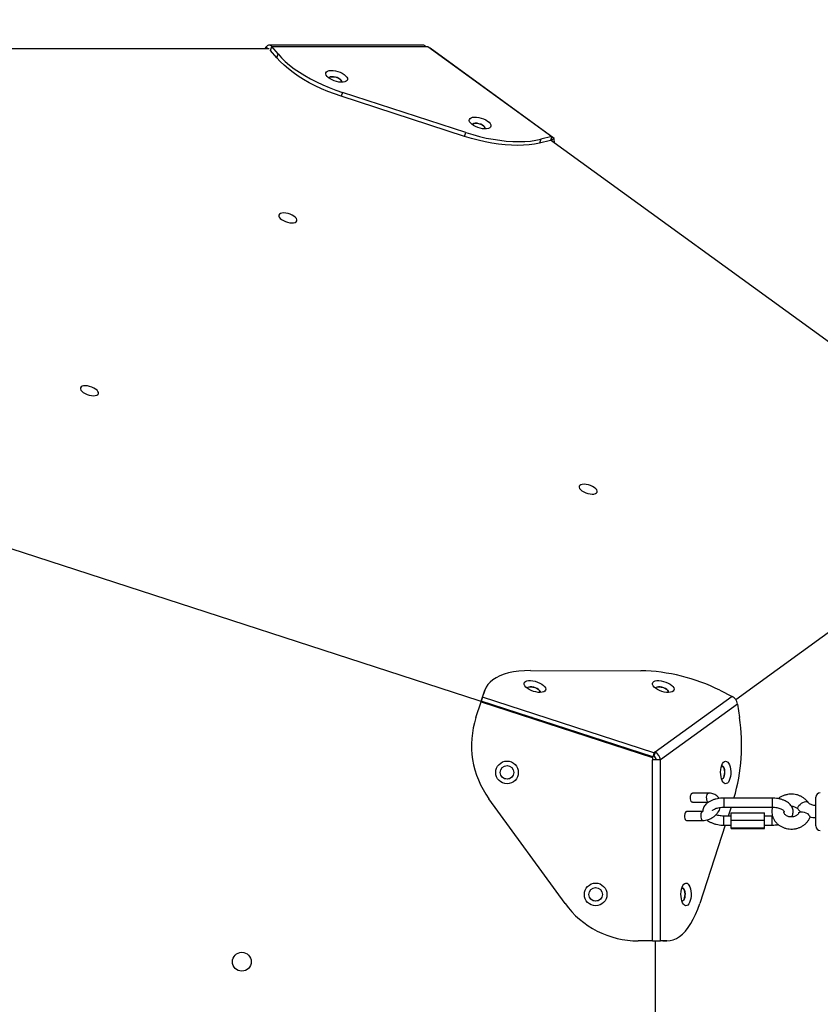
# Model space of a CAD drawing. Units: millimetres. Extents: x -2184 to 9188, y -7605 to 4310.
# Drawn here: x 2598 to 3129, y -4101 to -3448 of the extents above; entities that cross this region are included whole.
import ezdxf

# ---------------------------------------------------------------- set-up
doc = ezdxf.new("R2010")
doc.units = ezdxf.units.MM
doc.header["$PDSIZE"] = -1
doc.layers.add('размер', color=92, linetype='Continuous', lineweight=15)
doc.dimstyles.new('Размер М1.1', dxfattribs={"dimtxt": 300, "dimasz": 200, "dimexe": 1, "dimexo": 1, "dimgap": 50, "dimtad": 1, "dimdec": 0, "dimzin": 0, "dimtxsty": 'Standard', "dimcen": 2.5, "dimazin": 0, "dimtfac": 1, "dimtmove": 0, "dimatfit": 3, "dimfxl": 1, "dimtzin": 0, "dimarcsym": 0})

# ---------------------------------------------------------------- blocks, each defined once
blk = doc.blocks.new('*D1')
at = {"layer": 'Defpoints', "color": 0, "transparency": 16777216}
for p in [(7170.76, -1416.21), (7170.76, -3346.15), (906.61, -5105.2)]:
    blk.add_point(p, dxfattribs=at)
at = {"layer": 'размер', "color": 0, "lineweight": -2, "transparency": 16777216}
for p, q in [((906.61, -5104.2), (906.61, -1415.21)), ((1106.61, -1416.21), (6970.76, -1416.21)), ((7170.76, -3345.15), (7170.76, -1415.21))]:
    blk.add_line(p, q, dxfattribs=at)
at = {"layer": 'размер', "color": 0, "transparency": 16777216}
for points in [[(1106.61, -1382.87), (1106.61, -1449.54), (906.61, -1416.21)], [(6970.76, -1382.87), (6970.76, -1449.54), (7170.76, -1416.21)]]:
    blk.add_solid(points, dxfattribs=at)
at = {"layer": 'размер', "color": 0, "transparency": 16777216, "insert": (3784.27, -1216.21), "char_height": 300, "attachment_point": 5}
blk.add_mtext('6200', dxfattribs=at)
blk = doc.blocks.new('*D2')
at = {"layer": 'Defpoints', "color": 0, "transparency": 16777216}
for p in [(6826.14, -2874.04), (1251.27, -5579.58), (7848.47, -5579.58)]:
    blk.add_point(p, dxfattribs=at)
at = {"layer": 'размер', "color": 0, "lineweight": -2, "transparency": 16777216}
for p, q in [((6827.14, -2874.04), (7849.47, -2874.04)), ((7848.47, -3074.04), (7848.47, -5379.58)), ((1252.27, -5579.58), (7849.47, -5579.58))]:
    blk.add_line(p, q, dxfattribs=at)
at = {"layer": 'размер', "color": 0, "transparency": 16777216}
for points in [[(7815.14, -3074.04), (7881.8, -3074.04), (7848.47, -2874.04)], [(7815.14, -5379.58), (7881.8, -5379.58), (7848.47, -5579.58)]]:
    blk.add_solid(points, dxfattribs=at)
at = {"layer": 'размер', "color": 0, "transparency": 16777216, "insert": (7648.47, -4269.02), "char_height": 300, "attachment_point": 5, "rotation": 90}
blk.add_mtext('2500', dxfattribs=at)
blk = doc.blocks.new('*D5')
at = {"layer": 'Defpoints', "color": 0, "transparency": 16777216}
for p in [(9184.47, -79.44), (9184.47, -3261.49), (-1105.98, -5083.64)]:
    blk.add_point(p, dxfattribs=at)
at = {"layer": 'размер', "color": 0, "lineweight": -2, "transparency": 16777216}
for p, q in [((-1105.98, -5082.64), (-1105.98, -78.44)), ((-905.98, -79.44), (8984.47, -79.44)), ((9184.47, -3260.49), (9184.47, -78.44))]:
    blk.add_line(p, q, dxfattribs=at)
at = {"layer": 'размер', "color": 0, "transparency": 16777216}
for points in [[(-905.98, -46.11), (-905.98, -112.78), (-1105.98, -79.44)], [(8984.47, -46.11), (8984.47, -112.78), (9184.47, -79.44)]]:
    blk.add_solid(points, dxfattribs=at)
at = {"layer": 'размер', "color": 0, "transparency": 16777216, "insert": (4015.68, 120.56), "char_height": 300, "attachment_point": 5}
blk.add_mtext('10200', dxfattribs=at)
blk = doc.blocks.new('*D6')
at = {"layer": 'Defpoints', "color": 0, "transparency": 16777216}
for p in [(6809.09, -851.48), (-1787.4, -7604.54), (1272.47, -7604.54)]:
    blk.add_point(p, dxfattribs=at)
at = {"layer": 'размер', "color": 0, "lineweight": -2, "transparency": 16777216}
for p, q in [((6808.09, -851.48), (-1788.4, -851.48)), ((-1787.4, -1051.48), (-1787.4, -7404.54)), ((1271.47, -7604.54), (-1788.4, -7604.54))]:
    blk.add_line(p, q, dxfattribs=at)
at = {"layer": 'размер', "color": 0, "transparency": 16777216}
for points in [[(-1820.74, -1051.48), (-1754.07, -1051.48), (-1787.4, -851.48)], [(-1820.74, -7404.54), (-1754.07, -7404.54), (-1787.4, -7604.54)]]:
    blk.add_solid(points, dxfattribs=at)
at = {"layer": 'размер', "color": 0, "transparency": 16777216, "insert": (-1987.4, -4228.01), "char_height": 300, "attachment_point": 5, "rotation": 90}
blk.add_mtext('6700', dxfattribs=at)

msp = doc.modelspace()

# ---------------------------------------------------------------- linework, layer by layer
for p, q in [((2763.39, -3467.16), (2478.43, -3467.16)), ((2761.73, -3465.59), (2760.39, -3467.16)), ((2762.24, -3467.16), (2761.73, -3465.59)), ((2865.47, -3464.7), (2763.39, -3464.69)), ((2764.22, -3468.14), (2765.05, -3465.59)), ((2769.27, -3470.56), (2765.05, -3465.59)), ((2765.05, -3465.59), (2867.13, -3465.59)), ((2867.13, -3465.59), (2867.14, -3465.6)), ((2867.14, -3465.6), (2868.48, -3465.6)), ((2868.48, -3465.6), (2950.72, -3525.36)), ((2870.08, -3466.77), (2870.08, -3466.77)), ((2952.33, -3526.53), (2870.08, -3466.77)), ((2768.44, -3473.11), (2764.22, -3468.14)), ((2768.44, -3473.11), (2769.27, -3470.56)), ((2812.02, -3496.08), (2811.19, -3498.63)), ((2892.98, -3525.21), (2811.19, -3498.63)), ((2893.81, -3522.65), (2812.02, -3496.08)), ((2892.98, -3525.21), (2893.81, -3522.65)), ((2950.72, -3525.36), (2943.39, -3527.14)), ((2950.72, -3525.36), (2949.89, -3527.91)), ((2943.39, -3527.14), (2942.56, -3529.69)), ((2949.89, -3527.91), (2942.56, -3529.69)), ((3180.67, -3695.34), (2949.96, -3527.72)), ((2952.33, -3526.53), (2950.32, -3527.98)), ((2952.56, -3529.61), (2952.33, -3526.53)), ((2582.02, -3795.28), (2937.11, -3910.65)), ((3072.71, -3898.66), (3215, -3795.28)), ((2936.6, -3879.53), (3009.76, -3879.54)), ((2904.03, -3899.73), (2905.54, -3895.08)), ((2904.86, -3897.18), (2904.03, -3899.73)), ((2904.86, -3897.18), (2906.37, -3892.53)), ((3018.52, -3934.12), (2904.86, -3897.18)), ((2906.37, -3892.53), (2905.54, -3895.08)), ((3070.25, -3896.57), (3019.21, -3933.64)), ((3062.11, -3892.55), (3070.25, -3896.57)), ((2900.49, -3910.63), (2903.87, -3900.23)), ((2903.87, -3900.23), (3017.53, -3937.17)), ((2903.87, -3900.23), (2903.87, -3900.23)), ((3017.69, -3936.67), (2904.03, -3899.73)), ((3073.95, -3901.67), (3022.91, -3938.74)), ((3073.95, -3901.67), (3075.26, -3910.64)), ((2900.49, -3910.63), (2900.49, -3910.63)), ((2937.65, -3910.65), (2937.11, -3910.65)), ((2937.11, -3910.65), (2937.47, -3911.15)), ((2937.11, -3910.65), (2937.47, -3911.15)), ((2992.6, -3928.52), (2990.92, -3928.52)), ((3017.53, -3937.17), (3017.53, -3938.74)), ((3018.52, -3934.12), (3017.69, -3936.67)), ((3018.36, -3936.18), (3017.69, -3936.67)), ((3019.19, -3933.63), (3018.36, -3936.18)), ((3018.38, -3936.19), (3018.36, -3936.18)), ((3019.21, -3933.64), (3018.38, -3936.19)), ((3019.19, -3933.63), (3018.52, -3934.12)), ((3019.21, -3933.64), (3019.19, -3933.63)), ((3017.53, -3938.74), (3017.55, -3938.74)), ((3017.54, -4058.74), (3017.55, -3938.74)), ((3022.91, -4058.74), (3022.91, -3938.74)), ((3054.76, -3960.77), (3044.02, -3960.77)), ((3125.78, -3967.86), (3125.78, -3963.51)), ((2959.56, -4034.01), (2909.01, -3964.43)), ((2909.01, -3964.43), (2909.01, -3964.43)), ((2959.56, -4034.01), (2909.01, -3964.43)), ((3044.02, -3966.77), (3054.76, -3966.77)), ((3096.78, -3964.05), (3064.78, -3964.05)), ((3064.78, -3964.05), (3064.78, -3969.57)), ((3064.78, -3969.57), (3064.78, -3970.05)), ((3064.78, -3970.05), (3096.78, -3970.05)), ((3069.62, -3970.05), (3067.7, -3975.97)), ((3096.78, -3964.05), (3096.78, -3969.57)), ((3096.78, -3969.57), (3096.78, -3970.05)), ((3125.78, -3982.51), (3125.78, -3967.86)), ((3050.81, -3972.91), (3040.08, -3972.91)), ((3069.78, -3975.97), (3064.78, -3975.97)), ((3064.78, -3981.49), (3064.78, -3975.97)), ((3069.78, -3973.84), (3091.78, -3973.84)), ((3069.78, -3978.69), (3069.78, -3973.84)), ((3091.78, -3978.69), (3091.78, -3973.84)), ((3096.78, -3975.97), (3091.78, -3975.97)), ((3096.78, -3981.49), (3096.78, -3975.97)), ((3040.08, -3978.91), (3050.81, -3978.91)), ((3065.75, -3981.97), (3048.84, -4034.02)), ((3064.78, -3981.97), (3064.78, -3981.49)), ((3064.78, -3981.97), (3069.78, -3981.97)), ((3069.78, -3978.69), (3091.78, -3978.69)), ((3069.78, -3983.82), (3069.78, -3978.69)), ((3091.78, -3983.82), (3091.78, -3978.69)), ((3091.78, -3981.97), (3096.78, -3981.97)), ((3096.78, -3981.97), (3096.78, -3981.49)), ((3069.78, -3983.82), (3091.78, -3983.82)), ((3069.78, -3984.11), (3069.78, -3983.82)), ((3069.78, -3984.11), (3091.78, -3984.11)), ((3091.78, -3984.11), (3091.78, -3983.82)), ((2959.56, -4034.01), (2959.56, -4034.01)), ((3017.54, -4058.74), (3008.1, -4058.74)), ((3008.1, -4058.74), (3008.1, -4058.74)), ((3017.54, -4058.74), (3017.54, -4058.74)), ((3019.4, -4058.74), (3019.4, -4397.27)), ((3020.23, -4058.74), (3022.91, -4058.74)), ((3027.13, -4058.74), (3022.91, -4058.74)), ((3024.44, -4058.74), (3027.13, -4058.74))]:
    msp.add_line(p, q)
at = {"flags": 128}
for points in [[(2867.13, -3465.59), (2866.74, -3465.21), (2866.33, -3464.93), (2865.91, -3464.75), (2865.47, -3464.7), (2865.47, -3464.7)], [(2811.19, -3498.63), (2806.74, -3497.09), (2802.36, -3495.41), (2798.1, -3493.59), (2793.96, -3491.65), (2789.98, -3489.59), (2786.19, -3487.43), (2782.6, -3485.18), (2779.23, -3482.85), (2776.12, -3480.47), (2773.27, -3478.04), (2770.71, -3475.58), (2768.44, -3473.11)], [(2769.27, -3470.56), (2771.53, -3473.03), (2774.1, -3475.49), (2776.95, -3477.92), (2780.06, -3480.3), (2783.42, -3482.63), (2787.02, -3484.88), (2790.81, -3487.04), (2794.79, -3489.1), (2798.93, -3491.04), (2803.19, -3492.86), (2807.57, -3494.54), (2812.02, -3496.08)], [(2801.74, -3485.41), (2801.17, -3484.56), (2800.93, -3483.75), (2801.02, -3483.02), (2801.44, -3482.4), (2802.17, -3481.92), (2803.19, -3481.61), (2804.43, -3481.47), (2805.85, -3481.51), (2807.37, -3481.74), (2808.93, -3482.14), (2810.45, -3482.69), (2811.86, -3483.37), (2813.1, -3484.15), (2814.1, -3484.98), (2814.83, -3485.83), (2815.24, -3486.67), (2815.32, -3487.44), (2815.06, -3488.12), (2814.48, -3488.67), (2813.6, -3489.07), (2812.47, -3489.3), (2811.13, -3489.34), (2809.65, -3489.21), (2808.1, -3488.89), (2806.55, -3488.41), (2805.07, -3487.79), (2803.74, -3487.06), (2802.61, -3486.25), (2801.74, -3485.41)], [(2811.57, -3489.35), (2811.57, -3488.76), (2811.23, -3488.1), (2810.57, -3487.42), (2809.64, -3486.8), (2808.52, -3486.26), (2807.3, -3485.87), (2806.08, -3485.64), (2804.96, -3485.6), (2804.03, -3485.76), (2803.36, -3486.09), (2803.01, -3486.57), (2803.01, -3486.57)], [(2803.02, -3486.57), (2803.27, -3486.17), (2803.87, -3485.81), (2804.76, -3485.62), (2805.85, -3485.62), (2807.06, -3485.81), (2808.28, -3486.17), (2809.43, -3486.68), (2810.4, -3487.29), (2811.12, -3487.96)], [(2896.85, -3516.31), (2896.28, -3515.46), (2896.03, -3514.65), (2896.12, -3513.92), (2896.54, -3513.31), (2897.28, -3512.83), (2898.29, -3512.51), (2899.53, -3512.37), (2900.95, -3512.42), (2902.48, -3512.65), (2904.03, -3513.05), (2905.55, -3513.6), (2906.97, -3514.28), (2908.2, -3515.05), (2909.21, -3515.88), (2909.93, -3516.74), (2910.35, -3517.57), (2910.42, -3518.34), (2910.17, -3519.02), (2909.59, -3519.57), (2908.71, -3519.97), (2907.57, -3520.2), (2906.23, -3520.25), (2904.75, -3520.11), (2903.2, -3519.79), (2901.65, -3519.32), (2900.18, -3518.7), (2898.85, -3517.97), (2897.72, -3517.16), (2896.85, -3516.31)], [(2906.68, -3520.25), (2906.68, -3519.66), (2906.34, -3519), (2905.67, -3518.33), (2904.74, -3517.7), (2903.62, -3517.17), (2902.41, -3516.77), (2901.19, -3516.54), (2900.07, -3516.5), (2899.13, -3516.66), (2898.47, -3516.99), (2898.12, -3517.47), (2898.12, -3517.47)], [(2898.12, -3517.47), (2898.37, -3517.07), (2898.98, -3516.71), (2899.86, -3516.52), (2900.95, -3516.52), (2902.16, -3516.71), (2903.39, -3517.07), (2904.53, -3517.58), (2905.51, -3518.2), (2906.23, -3518.86)], [(2942.56, -3529.69), (2939.28, -3530.36), (2935.76, -3530.84), (2932.02, -3531.13), (2928.1, -3531.23), (2924.01, -3531.13), (2919.79, -3530.84), (2915.44, -3530.36), (2911.02, -3529.69), (2906.53, -3528.83), (2902.01, -3527.79), (2897.48, -3526.58), (2892.98, -3525.21)], [(2893.81, -3522.65), (2898.31, -3524.03), (2902.83, -3525.24), (2907.36, -3526.28), (2911.84, -3527.13), (2916.27, -3527.81), (2920.62, -3528.29), (2924.84, -3528.58), (2928.93, -3528.68), (2932.85, -3528.58), (2936.58, -3528.29), (2940.1, -3527.81), (2943.39, -3527.14)], [(2781.69, -3581.23), (2781.73, -3580.53), (2781.41, -3579.77), (2780.77, -3578.98), (2779.84, -3578.2), (2778.66, -3577.49), (2777.32, -3576.89), (2775.89, -3576.42), (2774.45, -3576.12), (2773.08, -3576.01), (2771.87, -3576.09), (2770.89, -3576.35), (2770.18, -3576.78), (2769.8, -3577.36), (2769.77, -3578.05), (2770.08, -3578.82), (2770.73, -3579.61), (2771.66, -3580.38), (2772.83, -3581.09), (2774.18, -3581.7), (2775.61, -3582.17), (2777.05, -3582.46), (2778.41, -3582.58), (2779.63, -3582.5), (2780.61, -3582.24), (2781.31, -3581.81), (2781.69, -3581.23)], [(2650.18, -3695.84), (2650.22, -3695.14), (2649.9, -3694.38), (2649.26, -3693.59), (2648.33, -3692.81), (2647.15, -3692.1), (2645.81, -3691.5), (2644.38, -3691.03), (2642.94, -3690.73), (2641.57, -3690.62), (2640.36, -3690.7), (2639.38, -3690.96), (2638.67, -3691.39), (2638.29, -3691.97), (2638.26, -3692.67), (2638.57, -3693.43), (2639.22, -3694.22), (2640.15, -3695), (2641.32, -3695.71), (2642.66, -3696.31), (2644.1, -3696.78), (2645.54, -3697.08), (2646.9, -3697.19), (2648.11, -3697.11), (2649.1, -3696.85), (2649.8, -3696.42), (2650.18, -3695.84)], [(2980.8, -3761.1), (2980.84, -3760.41), (2980.52, -3759.65), (2979.88, -3758.85), (2978.95, -3758.08), (2977.77, -3757.37), (2976.43, -3756.76), (2975, -3756.3), (2973.56, -3756), (2972.19, -3755.89), (2970.98, -3755.96), (2970, -3756.22), (2969.29, -3756.66), (2968.91, -3757.24), (2968.88, -3757.93), (2969.19, -3758.7), (2969.84, -3759.49), (2970.77, -3760.26), (2971.94, -3760.97), (2973.28, -3761.58), (2974.72, -3762.04), (2976.16, -3762.34), (2977.52, -3762.46), (2978.73, -3762.38), (2979.72, -3762.12), (2980.42, -3761.68), (2980.8, -3761.1)], [(2936.6, -3879.53), (2932.68, -3879.63), (2928.95, -3879.92), (2925.43, -3880.4), (2922.14, -3881.07), (2919.11, -3881.93), (2916.36, -3882.97), (2913.89, -3884.18), (2911.73, -3885.55), (2909.88, -3887.08), (2908.37, -3888.77), (2907.2, -3890.58), (2906.37, -3892.53)], [(2942.78, -3887.73), (2944.1, -3888.47), (2945.2, -3889.28), (2946.04, -3890.13), (2946.58, -3890.98), (2946.79, -3891.78), (2946.67, -3892.5), (2946.22, -3893.11), (2945.45, -3893.57), (2944.41, -3893.87), (2943.15, -3893.99), (2941.72, -3893.92), (2940.19, -3893.68), (2938.63, -3893.26), (2937.12, -3892.69), (2935.72, -3892), (2934.5, -3891.22), (2933.52, -3890.39), (2932.83, -3889.53), (2932.45, -3888.7), (2932.41, -3887.94), (2932.7, -3887.27), (2933.31, -3886.73), (2934.22, -3886.35), (2935.37, -3886.14), (2936.73, -3886.11), (2938.22, -3886.27), (2939.77, -3886.6), (2941.32, -3887.1), (2942.78, -3887.73)], [(2943.02, -3893.98), (2943.03, -3893.39), (2942.68, -3892.73), (2942.02, -3892.06), (2941.09, -3891.43), (2939.97, -3890.9), (2938.75, -3890.5), (2937.53, -3890.27), (2936.41, -3890.24), (2935.48, -3890.39), (2934.81, -3890.72), (2934.46, -3891.2)], [(2934.48, -3891.21), (2934.65, -3890.9), (2935.19, -3890.5), (2936.03, -3890.28), (2937.08, -3890.24), (2938.27, -3890.39), (2939.5, -3890.72), (2940.68, -3891.21), (2941.69, -3891.8), (2942.47, -3892.46), (2942.95, -3893.13), (2943.08, -3893.76), (2943.04, -3893.99)], [(3027.84, -3887.74), (3029.16, -3888.48), (3030.26, -3889.29), (3031.11, -3890.14), (3031.65, -3890.99), (3031.86, -3891.79), (3031.74, -3892.51), (3031.28, -3893.12), (3030.52, -3893.58), (3029.48, -3893.88), (3028.21, -3894), (3026.78, -3893.93), (3025.25, -3893.69), (3023.69, -3893.27), (3022.18, -3892.7), (3020.78, -3892.01), (3019.57, -3891.23), (3018.59, -3890.4), (3017.89, -3889.54), (3017.51, -3888.71), (3017.47, -3887.95), (3017.76, -3887.28), (3018.37, -3886.74), (3019.28, -3886.36), (3020.44, -3886.15), (3021.79, -3886.12), (3023.28, -3886.28), (3024.84, -3886.61), (3026.38, -3887.11), (3027.84, -3887.74)], [(3028.09, -3893.98), (3028.09, -3893.39), (3027.75, -3892.73), (3027.08, -3892.06), (3026.15, -3891.43), (3025.03, -3890.9), (3023.82, -3890.5), (3022.6, -3890.27), (3021.48, -3890.24), (3020.55, -3890.39), (3019.88, -3890.72), (3019.53, -3891.2), (3019.53, -3891.2)], [(3019.55, -3891.22), (3019.71, -3890.91), (3020.26, -3890.51), (3021.09, -3890.29), (3022.15, -3890.25), (3023.34, -3890.4), (3024.57, -3890.73), (3025.74, -3891.22), (3026.75, -3891.81), (3027.53, -3892.47), (3028.01, -3893.14), (3028.15, -3893.77), (3028.1, -3894)], [(3022.91, -3938.74), (3022.49, -3938.74), (3021.98, -3938.74), (3021.38, -3938.74), (3020.7, -3938.74), (3019.97, -3938.74), (3019.19, -3938.74), (3018.38, -3938.74), (3017.55, -3938.74)], [(3068.02, -3940.96), (3068.56, -3942.05), (3068.98, -3943.37), (3069.26, -3944.86), (3069.39, -3946.46), (3069.37, -3948.08), (3069.19, -3949.65), (3068.87, -3951.1), (3068.41, -3952.36), (3067.84, -3953.37), (3067.19, -3954.08), (3066.48, -3954.46), (3065.76, -3954.5), (3065.05, -3954.18), (3064.38, -3953.53), (3063.8, -3952.58), (3063.31, -3951.37), (3062.96, -3949.95), (3062.75, -3948.4), (3062.7, -3946.78), (3062.8, -3945.17), (3063.05, -3943.66), (3063.45, -3942.29), (3063.96, -3941.15), (3064.58, -3940.29), (3065.26, -3939.74), (3065.98, -3939.53), (3066.7, -3939.67), (3067.39, -3940.15), (3068.02, -3940.96)], [(3063.37, -3942.52), (3063.48, -3942.53), (3064.04, -3942.79), (3064.55, -3943.38), (3064.96, -3944.28), (3065.24, -3945.39), (3065.37, -3946.64), (3065.34, -3947.92), (3065.15, -3949.12), (3064.81, -3950.16), (3064.36, -3950.94), (3063.82, -3951.41), (3063.37, -3951.52)], [(3063.37, -3951.52), (3063.72, -3951.45), (3064.26, -3951.06), (3064.73, -3950.33), (3065.1, -3949.34), (3065.32, -3948.16), (3065.39, -3946.89), (3065.29, -3945.63), (3065.03, -3944.48), (3064.65, -3943.53), (3064.16, -3942.87), (3063.6, -3942.55), (3063.37, -3942.52)], [(3043.23, -3966.2), (3042.91, -3965.45), (3042.72, -3964.5), (3042.69, -3963.46), (3042.82, -3962.46), (3043.09, -3961.61), (3043.48, -3961.03), (3043.93, -3960.78), (3044.02, -3960.77)], [(3053.97, -3966.2), (3053.64, -3965.45), (3053.45, -3964.5), (3053.42, -3963.46), (3053.55, -3962.46), (3053.82, -3961.61), (3054.21, -3961.03), (3054.66, -3960.78), (3054.76, -3960.77)], [(3044.02, -3966.77), (3043.65, -3966.65), (3043.23, -3966.2)], [(3054.74, -3966.77), (3054.39, -3966.65), (3053.97, -3966.2)], [(3114.06, -3971.4), (3113.96, -3971.24), (3113.89, -3970.63), (3114.11, -3969.88), (3114.62, -3969.06), (3115.36, -3968.23), (3116.28, -3967.48), (3117.28, -3966.86)], [(3117.28, -3966.86), (3118.28, -3966.44), (3119.2, -3966.24), (3119.94, -3966.29), (3120.45, -3966.59), (3120.5, -3966.66)], [(3040.08, -3972.91), (3039.99, -3972.91), (3039.53, -3973.16), (3039.15, -3973.75), (3038.87, -3974.59), (3038.74, -3975.59), (3038.78, -3976.63), (3038.97, -3977.58), (3039.29, -3978.33), (3039.71, -3978.79), (3040.08, -3978.91)], [(3050.8, -3972.91), (3050.72, -3972.91), (3050.27, -3973.16), (3049.88, -3973.75), (3049.61, -3974.59), (3049.48, -3975.59), (3049.51, -3976.63), (3049.7, -3977.58), (3050.02, -3978.33), (3050.44, -3978.79), (3050.81, -3978.91)], [(3114.44, -3973.96), (3114.6, -3973.7), (3115.16, -3973.3), (3115.99, -3973.11), (3117, -3973.13), (3118.11, -3973.36)], [(3118.11, -3973.36), (3119.22, -3973.79), (3120.24, -3974.37), (3121.06, -3975.06), (3121.62, -3975.78), (3121.87, -3976.49), (3121.8, -3977.08)], [(3041.73, -4021.85), (3042.27, -4022.94), (3042.69, -4024.27), (3042.97, -4025.76), (3043.1, -4027.35), (3043.08, -4028.98), (3042.9, -4030.55), (3042.58, -4032), (3042.12, -4033.25), (3041.55, -4034.26), (3040.9, -4034.98), (3040.19, -4035.36), (3039.47, -4035.39), (3038.76, -4035.08), (3038.09, -4034.43), (3037.51, -4033.48), (3037.03, -4032.26), (3036.67, -4030.85), (3036.46, -4029.3), (3036.41, -4027.68), (3036.51, -4026.07), (3036.76, -4024.55), (3037.16, -4023.19), (3037.67, -4022.05), (3038.29, -4021.19), (3038.97, -4020.63), (3039.69, -4020.42), (3040.41, -4020.56), (3041.1, -4021.05), (3041.73, -4021.85)], [(3037.08, -4023.42), (3037.19, -4023.43), (3037.75, -4023.68), (3038.26, -4024.28), (3038.67, -4025.17), (3038.95, -4026.29), (3039.08, -4027.54), (3039.05, -4028.82), (3038.86, -4030.02), (3038.52, -4031.06), (3038.07, -4031.84), (3037.53, -4032.31), (3037.08, -4032.42)], [(3037.09, -4032.42), (3037.43, -4032.35), (3037.97, -4031.96), (3038.45, -4031.23), (3038.81, -4030.24), (3039.03, -4029.06), (3039.1, -4027.79), (3039, -4026.53), (3038.75, -4025.38), (3038.36, -4024.44), (3037.87, -4023.77), (3037.32, -4023.45), (3037.09, -4023.42)], [(3027.13, -4058.74), (3029.23, -4058.56), (3031.32, -4058.01), (3033.39, -4057.09), (3035.42, -4055.81), (3037.4, -4054.18), (3039.31, -4052.21), (3041.15, -4049.91), (3042.9, -4047.29), (3044.55, -4044.37), (3046.1, -4041.17), (3047.53, -4037.72), (3048.84, -4034.02)], [(3017.54, -4058.74), (3018.37, -4058.74), (3019.18, -4058.74), (3019.96, -4058.74), (3020.7, -4058.74), (3021.37, -4058.74), (3021.97, -4058.74), (3022.49, -4058.74), (3022.91, -4058.74)]]:
    msp.add_lwpolyline(points, dxfattribs=at)
for centre, radius in [((2921.08, -3947.01), 7.5), ((2921.08, -3947.01), 4.5), ((2921.08, -3947.03), 4.5), ((2979.85, -4027.92), 7.5), ((2979.85, -4027.92), 4.5), ((2979.85, -4027.94), 4.5), ((2745.26, -4072.58), 6.25)]:
    msp.add_circle(centre, radius)
for centre, radius, start, end in [((2763.39, -3466.73), 2.01, 34.53666, 145.45305), ((2810.21, -3489.02), 1.4, 346.53494, 49.45883), ((2905.32, -3519.93), 1.4, 346.53764, 49.45613), ((3006.84, -4003.11), 123.61, 63.44212, 88.64852), ((3067.15, -3902.72), 6.89, 8.73203, 63.26095), ((2957.55, -3929.17), 60, 161.9982, 215.9982), ((2957.55, -3929.17), 60, 161.9982, 215.9982), ((2952.8, -3929.02), 123.82, 343.56949, 8.53805), ((3016.83, -3939.27), 3.44, 8.73421, 63.25908), ((3016.11, -3939.79), 6.89, 8.73602, 63.25696), ((3128.78, -3963.51), 3, 90, 180), ((3128.78, -3982.51), 3, 180, 270), ((3008.1, -3998.74), 60, 215.9982, 269.9982), ((3008.1, -3998.74), 60, 215.9982, 269.9982)]:
    msp.add_arc(centre, radius, start, end)
for points, knots in [([(3061.67, -3964.26), (3061.66, -3964.24), (3061.44, -3963.79), (3060.74, -3963.04), (3059.61, -3962.09), (3058.26, -3961.39), (3056.78, -3960.93), (3055.58, -3960.78), (3054.89, -3960.77), (3054.76, -3960.77)], [0, 0, 0, 0, 0.006882, 0.194164, 0.379836, 0.56649, 0.756481, 0.951049, 1, 1, 1, 1]), ([(3120.5, -3966.66), (3120.25, -3966.34), (3119.62, -3965.53), (3118.38, -3964.39), (3116.79, -3963.29), (3115.01, -3962.43), (3113.09, -3961.81), (3111.08, -3961.47), (3109.03, -3961.41), (3106.99, -3961.64), (3105, -3962.15), (3103.13, -3962.94), (3101.76, -3963.72), (3101.09, -3964.3), (3100.93, -3964.45)], [0, 0, 0, 0, 0.056778, 0.14566, 0.235102, 0.32536, 0.416288, 0.507738, 0.599578, 0.691729, 0.784109, 0.876626, 0.969124, 1, 1, 1, 1]), ([(3064.78, -3964.05), (3064.41, -3964.05), (3063.34, -3964.07), (3061.58, -3964.24), (3059.56, -3964.62), (3057.64, -3965.19), (3055.86, -3965.95), (3054.26, -3966.91), (3052.95, -3968.02), (3051.95, -3969.22), (3051.27, -3970.47), (3050.85, -3971.74), (3050.82, -3972.59), (3050.81, -3972.99)], [0, 0, 0, 0, 0.053512, 0.153448, 0.253909, 0.355257, 0.457925, 0.562174, 0.667416, 0.757743, 0.843628, 0.926423, 1, 1, 1, 1]), ([(3057.33, -3972.22), (3057.39, -3972.16), (3057.58, -3971.95), (3058.22, -3971.53), (3059.21, -3971.03), (3060.45, -3970.6), (3061.87, -3970.27), (3063.34, -3970.08), (3064.33, -3970.06), (3064.78, -3970.05)], [0, 0, 0, 0, 0.06046, 0.215713, 0.371823, 0.531049, 0.693619, 0.858799, 1, 1, 1, 1]), ([(3097.07, -3970.05), (3097.05, -3970.09), (3096.82, -3970.7), (3096.65, -3971.96), (3096.6, -3973.78), (3096.9, -3975.57), (3097.49, -3977.29), (3098.37, -3978.91), (3099.52, -3980.37), (3100.92, -3981.67), (3102.52, -3982.76), (3104.3, -3983.61), (3106.22, -3984.22), (3108.23, -3984.55), (3110.29, -3984.6), (3112.33, -3984.37), (3114.31, -3983.85), (3116.19, -3983.06), (3117.9, -3982), (3119.41, -3980.72), (3120.66, -3979.23), (3121.41, -3977.98), (3121.73, -3977.24), (3121.8, -3977.08)], [0, 0, 0, 0, 0.003126, 0.053982, 0.104332, 0.15438, 0.204306, 0.254354, 0.304737, 0.355585, 0.406936, 0.458751, 0.510951, 0.563443, 0.616159, 0.669054, 0.722079, 0.77518, 0.828263, 0.881189, 0.933772, 0.985842, 1, 1, 1, 1]), ([(3109.69, -3976.56), (3109.9, -3976.22), (3110.34, -3975.49), (3110.72, -3974.2), (3110.83, -3972.79), (3110.62, -3971.38), (3110.12, -3970.07), (3109.34, -3968.85), (3108.31, -3967.73), (3107.01, -3966.72), (3105.47, -3965.84), (3103.7, -3965.12), (3101.78, -3964.57), (3099.75, -3964.21), (3098.07, -3964.06), (3097.08, -3964.05), (3096.78, -3964.05)], [0, 0, 0, 0, 0.05915, 0.126392, 0.198425, 0.26815, 0.337148, 0.407409, 0.480739, 0.558001, 0.638594, 0.720844, 0.803011, 0.884681, 0.965932, 1, 1, 1, 1]), ([(3096.78, -3970.05), (3097.06, -3970.05), (3097.88, -3970.06), (3099.21, -3970.19), (3100.7, -3970.49), (3102.02, -3970.9), (3103.12, -3971.39), (3103.94, -3971.92), (3104.47, -3972.4), (3104.73, -3972.78), (3104.79, -3972.97), (3104.77, -3973.03), (3104.79, -3973.11), (3104.69, -3973.26), (3104.67, -3973.3)], [0, 0, 0, 0, 0.0486347, 0.1431235, 0.2370447, 0.3296949, 0.4205567, 0.5093463, 0.5964814, 0.6838281, 0.7747363, 0.8799753, 0.9736287, 1, 1, 1, 1]), ([(3109.68, -3969.46), (3109.75, -3969.46), (3110.22, -3969.43), (3111.09, -3969.58), (3112.2, -3969.93), (3113.13, -3970.46), (3113.73, -3970.98), (3113.98, -3971.3), (3114.06, -3971.4)], [0, 0, 0, 0, 0.0360683, 0.2518354, 0.4670286, 0.6823536, 0.8997111, 1, 1, 1, 1]), ([(3125.78, -3969.01), (3125.58, -3969), (3124.93, -3968.99), (3123.85, -3968.8), (3122.64, -3968.38), (3121.61, -3967.78), (3120.91, -3967.18), (3120.61, -3966.79), (3120.5, -3966.66)], [0, 0, 0, 0, 0.09253, 0.292219, 0.491811, 0.691483, 0.892608, 1, 1, 1, 1]), ([(3050.81, -3978.91), (3051.15, -3978.9), (3052.06, -3978.87), (3053.57, -3978.6), (3055.28, -3978.04), (3056.93, -3977.22), (3058.47, -3976.19), (3059.83, -3974.95), (3061, -3973.55), (3061.88, -3972), (3062.38, -3970.87), (3062.48, -3970.27), (3062.49, -3970.22)], [0, 0, 0, 0, 0.066718, 0.18031, 0.294432, 0.409029, 0.524023, 0.639547, 0.755745, 0.872683, 0.989822, 1, 1, 1, 1]), ([(3064.78, -3975.97), (3064.5, -3975.97), (3063.69, -3975.96), (3062.36, -3975.82), (3060.86, -3975.54), (3060.01, -3975.25), (3059.59, -3975.11)], [0, 0, 0, 0, 0.148278, 0.436355, 0.722702, 1, 1, 1, 1]), ([(3114.42, -3973.98), (3114.38, -3974.08), (3114.24, -3974.39), (3113.84, -3974.93), (3113.12, -3975.57), (3112.16, -3976.1), (3111.03, -3976.46), (3109.81, -3976.61), (3108.58, -3976.53), (3107.43, -3976.23), (3106.43, -3975.76), (3105.62, -3975.15), (3105.06, -3974.47), (3104.74, -3973.84), (3104.69, -3973.46), (3104.67, -3973.3)], [0, 0, 0, 0, 0.036355, 0.119069, 0.197814, 0.281326, 0.363056, 0.444053, 0.524681, 0.60505, 0.685349, 0.766085, 0.84845, 0.934741, 1, 1, 1, 1]), ([(3114.06, -3971.4), (3114.31, -3971.73), (3114.79, -3972.36), (3115.39, -3972.9), (3115.69, -3973.17)], [0, 0, 0, 0, 0.511066, 1, 1, 1, 1]), ([(3121.82, -3976.49), (3122.45, -3976.64), (3123.75, -3976.95), (3125.1, -3976.99), (3125.78, -3977.01)], [0, 0, 0, 0, 0.488556, 1, 1, 1, 1]), ([(3053.64, -3978.53), (3053.94, -3978.78), (3054.68, -3979.39), (3056.1, -3980.17), (3057.86, -3980.9), (3059.79, -3981.45), (3061.81, -3981.81), (3063.5, -3981.96), (3064.49, -3981.97), (3064.78, -3981.97)], [0, 0, 0, 0, 0.11093, 0.273042, 0.438486, 0.603761, 0.768039, 0.931464, 1, 1, 1, 1]), ([(3096.78, -3981.97), (3097.16, -3981.97), (3098.23, -3981.95), (3099.62, -3981.84), (3100.59, -3981.64), (3100.89, -3981.58)], [0, 0, 0, 0, 0.268403, 0.769653, 1, 1, 1, 1])]:
    msp.add_open_spline(points, degree=3, knots=knots)

# ---------------------------------------------------------------- dimensions: what is measured, and where the dimension line sits
at = {"layer": 'размер'}
for base, p1, p2, text, picture, middle in [((9184.47, -79.44), (-1105.98, -5083.64), (9184.47, -3261.49), '10200', '*D5', (4015.68, -79.44)), ((7170.76, -1416.21), (906.61, -5105.2), (7170.76, -3346.15), '6200', '*D1', (3784.27, -1416.21))]:
    dim = msp.add_linear_dim(base=base, p1=p1, p2=p2, text=text, dimstyle='Размер М1.1', dxfattribs=at)
    dim.commit()
    dim.dimension.update_dxf_attribs({"geometry": picture, "text_midpoint": middle, "dimtype": 160})
for base, p1, p2, text, picture, middle in [((-1787.4, -7604.54), (6809.09, -851.48), (1272.47, -7604.54), '6700', '*D6', (-1787.4, -4228.01)), ((7848.47, -5579.58), (6826.14, -2874.04), (1251.27, -5579.58), '2500', '*D2', (7848.47, -4269.02))]:
    dim = msp.add_linear_dim(base=base, p1=p1, p2=p2, angle=90, text=text, dimstyle='Размер М1.1', dxfattribs=at)
    dim.commit()
    dim.dimension.update_dxf_attribs({"geometry": picture, "text_midpoint": middle, "dimtype": 160})

doc.saveas('drawing.dxf')
